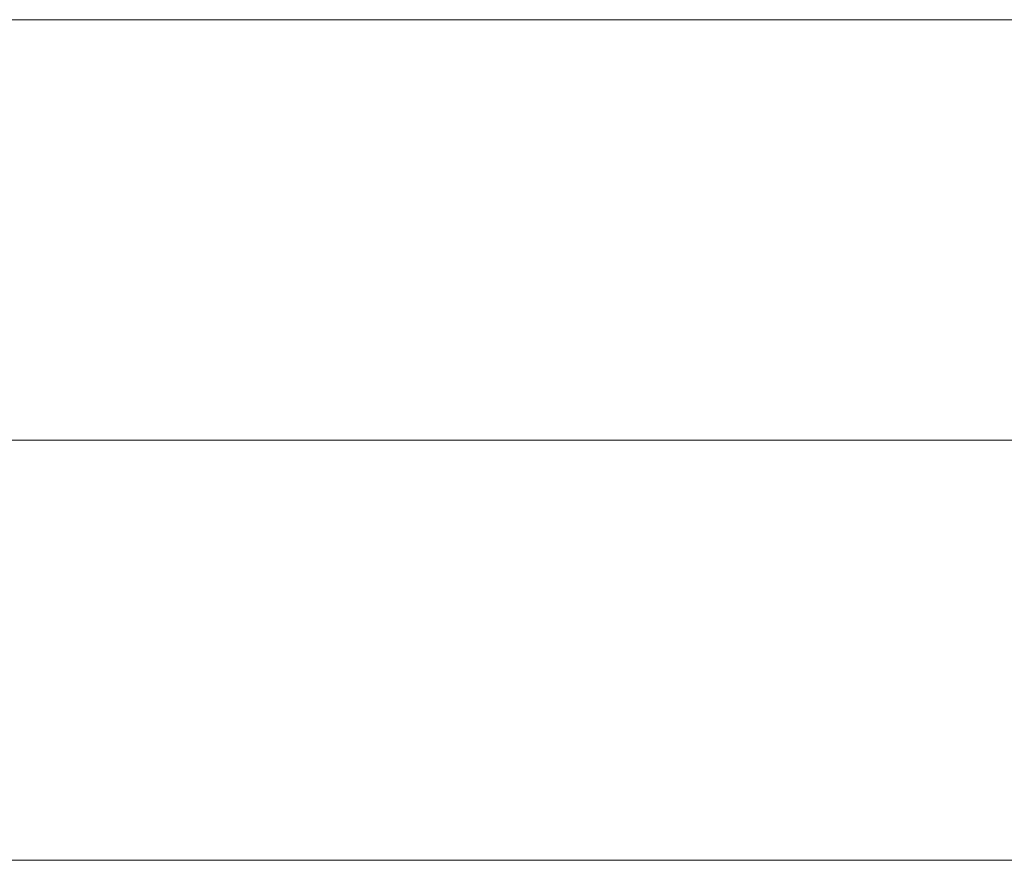
# Model space of a CAD drawing. Units: millimetres. Extents: x 59 to 11996, y 24 to 8424.
# Drawn here: x 8395 to 8411, y 399 to 413 of the extents above; entities that cross this region are included whole.
import ezdxf

# ---------------------------------------------------------------- set-up
doc = ezdxf.new("R2010")
doc.units = ezdxf.units.MM
doc.header["$MEASUREMENT"] = 0
doc.layers.add('(1) Shape lines', color=7, linetype='Continuous', lineweight=35)

# ---------------------------------------------------------------- blocks, each defined once
blk = doc.blocks.new('HATCH_587_50bdd4ea-8b5a-4bd2-8740-6852ed19b021')
at = {"layer": '(1) Shape lines', "color": 0, "lineweight": 9}
for p, q in [((8395.113, 413), (8394.565, 413)), ((8395.149, 406), (8394.565, 406)), ((8395.185, 399), (8394.565, 399))]:
    blk.add_line(p, q, dxfattribs=at)
blk = doc.blocks.new('HATCH_588_e1a8164c-1a15-47c5-b4cc-a0268c616974')
at = {"layer": '(1) Shape lines', "color": 0, "lineweight": 9}
for p, q in [((8395.332, 413), (8395.113, 413)), ((8395.332, 406), (8395.149, 406)), ((8395.332, 399), (8395.185, 399))]:
    blk.add_line(p, q, dxfattribs=at)
blk = doc.blocks.new('HATCH_595_d8be7d1b-dcf5-4c64-9833-d14c06d75cac')
at = {"layer": '(1) Shape lines', "color": 0, "lineweight": 9}
for p, q in [((8395.646, 413), (8395.332, 413)), ((8395.667, 406), (8395.332, 406)), ((8395.688, 399), (8395.332, 399))]:
    blk.add_line(p, q, dxfattribs=at)
blk = doc.blocks.new('HATCH_596_c993d48f-8d92-44a4-9d39-d93111a0e8bb')
at = {"layer": '(1) Shape lines', "color": 0, "lineweight": 9}
for p, q in [((8395.772, 413), (8395.646, 413)), ((8395.772, 406), (8395.667, 406)), ((8395.772, 399), (8395.688, 399))]:
    blk.add_line(p, q, dxfattribs=at)
blk = doc.blocks.new('HATCH_603_776d7f0a-10ed-4ac5-b42e-b84d5e264f7c')
at = {"layer": '(1) Shape lines', "color": 0, "lineweight": 9}
for p, q in [((8396.077, 413), (8395.772, 413)), ((8396.097, 406), (8395.772, 406)), ((8396.117, 399), (8395.772, 399))]:
    blk.add_line(p, q, dxfattribs=at)
blk = doc.blocks.new('HATCH_604_513f2773-341a-4fa4-9ab1-4d0e909a8b8b')
at = {"layer": '(1) Shape lines', "color": 0, "lineweight": 9}
for p, q in [((8396.199, 413), (8396.077, 413)), ((8396.199, 406), (8396.097, 406)), ((8396.199, 399), (8396.117, 399))]:
    blk.add_line(p, q, dxfattribs=at)
blk = doc.blocks.new('HATCH_611_5460277e-91bb-403a-8b85-b8c6e2997d68')
at = {"layer": '(1) Shape lines', "color": 0, "lineweight": 9}
for p, q in [((8396.569, 413), (8396.199, 413)), ((8396.594, 406), (8396.199, 406)), ((8396.619, 399), (8396.199, 399))]:
    blk.add_line(p, q, dxfattribs=at)
blk = doc.blocks.new('HATCH_612_038e7c3d-da3a-4126-a569-d4aab1d0afec')
at = {"layer": '(1) Shape lines', "color": 0, "lineweight": 9}
for p, q in [((8396.719, 413), (8396.569, 413)), ((8396.719, 406), (8396.594, 406)), ((8396.719, 399), (8396.619, 399))]:
    blk.add_line(p, q, dxfattribs=at)
blk = doc.blocks.new('HATCH_619_b78b6c31-8a45-409b-b6e5-8a34df721326')
at = {"layer": '(1) Shape lines', "color": 0, "lineweight": 9}
for p, q in [((8397.161, 413), (8396.719, 413)), ((8397.192, 406), (8396.719, 406)), ((8397.222, 399), (8396.719, 399))]:
    blk.add_line(p, q, dxfattribs=at)
blk = doc.blocks.new('HATCH_620_40a1f0d6-ae29-43cf-9d1a-dfcc0cb8b954')
at = {"layer": '(1) Shape lines', "color": 0, "lineweight": 9}
for p, q in [((8397.34, 413), (8397.161, 413)), ((8397.34, 406), (8397.192, 406)), ((8397.34, 399), (8397.222, 399))]:
    blk.add_line(p, q, dxfattribs=at)
blk = doc.blocks.new('HATCH_627_dbb42a43-d277-4259-946d-05b5a484fb4b')
at = {"layer": '(1) Shape lines', "color": 0, "lineweight": 9}
for p, q in [((8397.345, 413), (8397.34, 413)), ((8397.346, 406), (8397.34, 406)), ((8397.346, 399), (8397.34, 399))]:
    blk.add_line(p, q, dxfattribs=at)
blk = doc.blocks.new('HATCH_628_56277afb-7bb3-4484-acc0-9ecdf142803c')
at = {"layer": '(1) Shape lines', "color": 0, "lineweight": 9}
for p, q in [((8397.347, 413), (8397.345, 413)), ((8397.347, 406), (8397.346, 406)), ((8397.347, 399), (8397.346, 399))]:
    blk.add_line(p, q, dxfattribs=at)
blk = doc.blocks.new('HATCH_635_20902ba6-4fea-4e91-bf9d-253a7fec4b5e')
at = {"layer": '(1) Shape lines', "color": 0, "lineweight": 9}
for p, q in [((8397.674, 413), (8397.347, 413)), ((8397.697, 406), (8397.347, 406)), ((8397.719, 399), (8397.347, 399))]:
    blk.add_line(p, q, dxfattribs=at)
blk = doc.blocks.new('HATCH_636_9f930025-3b74-444b-a91e-e38437d37a91')
at = {"layer": '(1) Shape lines', "color": 0, "lineweight": 9}
for p, q in [((8397.807, 413), (8397.674, 413)), ((8397.807, 406), (8397.697, 406)), ((8397.807, 399), (8397.719, 399))]:
    blk.add_line(p, q, dxfattribs=at)
blk = doc.blocks.new('HATCH_643_06fe3e6c-fc2a-483f-93f6-f6c1691d9505')
at = {"layer": '(1) Shape lines', "color": 0, "lineweight": 9}
for p, q in [((8398.001, 413), (8397.807, 413)), ((8398.014, 406), (8397.807, 406)), ((8398.027, 399), (8397.807, 399))]:
    blk.add_line(p, q, dxfattribs=at)
blk = doc.blocks.new('HATCH_644_3a881f65-fc82-46af-b7e2-0f88d25a1779')
at = {"layer": '(1) Shape lines', "color": 0, "lineweight": 9}
for p, q in [((8398.08, 413), (8398.001, 413)), ((8398.08, 406), (8398.014, 406)), ((8398.08, 399), (8398.027, 399))]:
    blk.add_line(p, q, dxfattribs=at)
blk = doc.blocks.new('HATCH_651_d06fd5d8-0142-42b5-9b04-7f8b125d61c2')
at = {"layer": '(1) Shape lines', "color": 0, "lineweight": 9}
for p, q in [((8398.321, 413), (8398.08, 413)), ((8398.338, 406), (8398.08, 406)), ((8398.355, 399), (8398.08, 399))]:
    blk.add_line(p, q, dxfattribs=at)
blk = doc.blocks.new('HATCH_652_0db9c1ed-ea65-4228-acc1-1295fdf1abcb')
at = {"layer": '(1) Shape lines', "color": 0, "lineweight": 9}
for p, q in [((8398.419, 413), (8398.321, 413)), ((8398.419, 406), (8398.338, 406)), ((8398.419, 399), (8398.355, 399))]:
    blk.add_line(p, q, dxfattribs=at)
blk = doc.blocks.new('HATCH_659_eb8623e5-ea2b-42be-aa0a-ade3d42799ab')
at = {"layer": '(1) Shape lines', "color": 0, "lineweight": 9}
for p, q in [((8398.484, 413), (8398.419, 413)), ((8398.488, 406), (8398.419, 406)), ((8398.493, 399), (8398.419, 399))]:
    blk.add_line(p, q, dxfattribs=at)
blk = doc.blocks.new('HATCH_660_9845905e-f476-4581-bc60-b0b8b1db7f26')
at = {"layer": '(1) Shape lines', "color": 0, "lineweight": 9}
for p, q in [((8398.51, 413), (8398.484, 413)), ((8398.51, 406), (8398.488, 406)), ((8398.51, 399), (8398.493, 399))]:
    blk.add_line(p, q, dxfattribs=at)
blk = doc.blocks.new('HATCH_667_30f228cf-a6ad-41ac-a179-48e23118e70c')
at = {"layer": '(1) Shape lines', "color": 0, "lineweight": 9}
for p, q in [((8398.568, 413), (8398.51, 413)), ((8398.572, 406), (8398.51, 406)), ((8398.576, 399), (8398.51, 399))]:
    blk.add_line(p, q, dxfattribs=at)
blk = doc.blocks.new('HATCH_668_2ff07560-7fc4-4cfb-b62a-71fd84b7e626')
at = {"layer": '(1) Shape lines', "color": 0, "lineweight": 9}
for p, q in [((8398.591, 413), (8398.568, 413)), ((8398.591, 406), (8398.572, 406)), ((8398.591, 399), (8398.576, 399))]:
    blk.add_line(p, q, dxfattribs=at)
blk = doc.blocks.new('HATCH_675_c5a7aec8-4500-4028-b781-c6c59035f4e1')
at = {"layer": '(1) Shape lines', "color": 0, "lineweight": 9}
for p, q in [((8398.75, 413), (8398.591, 413)), ((8398.762, 406), (8398.591, 406)), ((8398.773, 399), (8398.591, 399))]:
    blk.add_line(p, q, dxfattribs=at)
blk = doc.blocks.new('HATCH_676_781b0ebd-cda6-4dab-879a-9866aad1467f')
at = {"layer": '(1) Shape lines', "color": 0, "lineweight": 9}
for p, q in [((8398.815, 413), (8398.75, 413)), ((8398.815, 406), (8398.762, 406)), ((8398.815, 399), (8398.773, 399))]:
    blk.add_line(p, q, dxfattribs=at)
blk = doc.blocks.new('HATCH_683_d19cf87f-b1fc-4a9f-9eec-3c2c6c4791dc')
at = {"layer": '(1) Shape lines', "color": 0, "lineweight": 9}
for p, q in [((8398.969, 413), (8398.815, 413)), ((8398.979, 406), (8398.815, 406)), ((8398.99, 399), (8398.815, 399))]:
    blk.add_line(p, q, dxfattribs=at)
blk = doc.blocks.new('HATCH_684_31dc957f-172e-4974-9f7c-e01b1dce795a')
at = {"layer": '(1) Shape lines', "color": 0, "lineweight": 9}
for p, q in [((8399.031, 413), (8398.969, 413)), ((8399.031, 406), (8398.979, 406)), ((8399.031, 399), (8398.99, 399))]:
    blk.add_line(p, q, dxfattribs=at)
blk = doc.blocks.new('HATCH_691_039d605b-3dc6-4697-a8b7-44d359749e33')
at = {"layer": '(1) Shape lines', "color": 0, "lineweight": 9}
for p, q in [((8399.046, 413), (8399.031, 413)), ((8399.047, 406), (8399.031, 406)), ((8399.048, 399), (8399.031, 399))]:
    blk.add_line(p, q, dxfattribs=at)
blk = doc.blocks.new('HATCH_692_b5941a7e-0739-4d48-a2ea-2561302e6e04')
at = {"layer": '(1) Shape lines', "color": 0, "lineweight": 9}
for p, q in [((8399.051, 413), (8399.046, 413)), ((8399.051, 406), (8399.047, 406)), ((8399.051, 399), (8399.048, 399))]:
    blk.add_line(p, q, dxfattribs=at)
blk = doc.blocks.new('HATCH_699_a1a059f6-476a-4b6f-a63e-3770fa2f72f5')
at = {"layer": '(1) Shape lines', "color": 0, "lineweight": 9}
for p, q in [((8399.062, 413), (8399.051, 413)), ((8399.062, 406), (8399.051, 406)), ((8399.063, 399), (8399.051, 399))]:
    blk.add_line(p, q, dxfattribs=at)
blk = doc.blocks.new('HATCH_700_3b729044-cc63-4b62-a00a-afb760ff2f14')
at = {"layer": '(1) Shape lines', "color": 0, "lineweight": 9}
for p, q in [((8399.066, 413), (8399.062, 413)), ((8399.066, 406), (8399.062, 406)), ((8399.066, 399), (8399.063, 399))]:
    blk.add_line(p, q, dxfattribs=at)
blk = doc.blocks.new('HATCH_706_f3051696-181a-468f-b9f6-ec3095a0bd26')
at = {"layer": '(1) Shape lines', "color": 0, "lineweight": 9}
for p, q in [((8399.179, 413), (8399.066, 413)), ((8399.187, 406), (8399.066, 406)), ((8399.195, 399), (8399.066, 399))]:
    blk.add_line(p, q, dxfattribs=at)
blk = doc.blocks.new('HATCH_707_43c814fb-ad4d-4f27-8c8d-a745dfabe832')
at = {"layer": '(1) Shape lines', "color": 0, "lineweight": 9}
for p, q in [((8399.225, 413), (8399.179, 413)), ((8399.225, 406), (8399.187, 406)), ((8399.225, 399), (8399.195, 399))]:
    blk.add_line(p, q, dxfattribs=at)
blk = doc.blocks.new('HATCH_712_e055f719-6507-47f7-9924-b7b138ade5e1')
at = {"layer": '(1) Shape lines', "color": 0, "lineweight": 9}
for p, q in [((8399.234, 413), (8399.225, 413)), ((8399.235, 406), (8399.225, 406)), ((8399.236, 399), (8399.225, 399))]:
    blk.add_line(p, q, dxfattribs=at)
blk = doc.blocks.new('HATCH_713_82a60636-4602-4448-a86a-84a0ce951c37')
at = {"layer": '(1) Shape lines', "color": 0, "lineweight": 9}
for p, q in [((8399.238, 413), (8399.234, 413)), ((8399.238, 406), (8399.235, 406)), ((8399.238, 399), (8399.236, 399))]:
    blk.add_line(p, q, dxfattribs=at)
blk = doc.blocks.new('HATCH_718_e70b4f31-9756-4f31-91c9-ddf49e251430')
at = {"layer": '(1) Shape lines', "color": 0, "lineweight": 9}
for p, q in [((8399.409, 413), (8399.238, 413)), ((8399.42, 406), (8399.238, 406)), ((8399.432, 399), (8399.238, 399))]:
    blk.add_line(p, q, dxfattribs=at)
blk = doc.blocks.new('HATCH_719_42b7c902-0241-4516-8f40-c8d660b49500')
at = {"layer": '(1) Shape lines', "color": 0, "lineweight": 9}
for p, q in [((8399.478, 413), (8399.409, 413)), ((8399.478, 406), (8399.42, 406)), ((8399.478, 399), (8399.432, 399))]:
    blk.add_line(p, q, dxfattribs=at)
blk = doc.blocks.new('HATCH_724_6d03b729-b3c1-431d-a2b5-11dea91aa5f6')
at = {"layer": '(1) Shape lines', "color": 0, "lineweight": 9}
for p, q in [((8400.01, 413), (8399.478, 413)), ((8400.047, 406), (8399.478, 406)), ((8400.084, 399), (8399.478, 399))]:
    blk.add_line(p, q, dxfattribs=at)
blk = doc.blocks.new('HATCH_725_78b106d7-96b5-46bb-b894-fd005e8a7edb')
at = {"layer": '(1) Shape lines', "color": 0, "lineweight": 9}
for p, q in [((8400.225, 413), (8400.01, 413)), ((8400.225, 406), (8400.047, 406)), ((8400.225, 399), (8400.084, 399))]:
    blk.add_line(p, q, dxfattribs=at)
blk = doc.blocks.new('HATCH_730_a3de9e95-be0a-423a-bcff-1efabe6856a8')
at = {"layer": '(1) Shape lines', "color": 0, "lineweight": 9}
for p, q in [((8400.583, 413), (8400.225, 413)), ((8400.609, 406), (8400.225, 406)), ((8400.634, 399), (8400.225, 399))]:
    blk.add_line(p, q, dxfattribs=at)
blk = doc.blocks.new('HATCH_731_1938a7fa-399b-49df-ba96-6cfdf0961724')
at = {"layer": '(1) Shape lines', "color": 0, "lineweight": 9}
for p, q in [((8400.729, 413), (8400.583, 413)), ((8400.729, 406), (8400.609, 406)), ((8400.729, 399), (8400.634, 399))]:
    blk.add_line(p, q, dxfattribs=at)
blk = doc.blocks.new('HATCH_736_e549de0e-ba6d-4bfc-bd57-b0dbeddf95c6')
at = {"layer": '(1) Shape lines', "color": 0, "lineweight": 9}
for p, q in [((8401.062, 413), (8400.729, 413)), ((8401.086, 406), (8400.729, 406)), ((8401.11, 399), (8400.729, 399))]:
    blk.add_line(p, q, dxfattribs=at)
blk = doc.blocks.new('HATCH_737_d9b309dd-e684-41b8-a97c-2552aa1e80e3')
at = {"layer": '(1) Shape lines', "color": 0, "lineweight": 9}
for p, q in [((8401.198, 413), (8401.062, 413)), ((8401.198, 406), (8401.086, 406)), ((8401.198, 399), (8401.11, 399))]:
    blk.add_line(p, q, dxfattribs=at)
blk = doc.blocks.new('HATCH_741_5d6ea965-4da7-49ea-ab99-33684c5aabc5')
at = {"layer": '(1) Shape lines', "color": 0, "lineweight": 9}
for p, q in [((8401.359, 413), (8401.198, 413)), ((8401.37, 406), (8401.198, 406)), ((8401.382, 399), (8401.198, 399))]:
    blk.add_line(p, q, dxfattribs=at)
blk = doc.blocks.new('HATCH_742_da1b7361-99c0-4a99-a355-e8898cea13fa')
at = {"layer": '(1) Shape lines', "color": 0, "lineweight": 9}
for p, q in [((8401.425, 413), (8401.359, 413)), ((8401.425, 406), (8401.37, 406)), ((8401.425, 399), (8401.382, 399))]:
    blk.add_line(p, q, dxfattribs=at)
blk = doc.blocks.new('HATCH_745_6174541d-e63e-4f0b-9104-b180004eb83a')
at = {"layer": '(1) Shape lines', "color": 0, "lineweight": 9}
for p, q in [((8406.24, 413), (8401.425, 413)), ((8406.586, 406), (8401.425, 406)), ((8406.933, 399), (8401.425, 399))]:
    blk.add_line(p, q, dxfattribs=at)
blk = doc.blocks.new('HATCH_746_799965c9-8100-4231-8184-d8ca468ff32c')
at = {"layer": '(1) Shape lines', "color": 0, "lineweight": 9}
for p, q in [((8408.079, 413), (8406.24, 413)), ((8408.079, 406), (8406.586, 406)), ((8408.079, 399), (8406.933, 399))]:
    blk.add_line(p, q, dxfattribs=at)
blk = doc.blocks.new('HATCH_749_a750ab9d-1375-4fd7-a4d5-f17c9da5cccb')
at = {"layer": '(1) Shape lines', "color": 0, "lineweight": 9}
for p, q in [((8412.292, 413), (8408.079, 413)), ((8412.619, 406), (8408.079, 406)), ((8412.947, 399), (8408.079, 399))]:
    blk.add_line(p, q, dxfattribs=at)
blk = doc.blocks.new('GROUP_0_d98cddf4-b902-4fee-8278-54c51b10f2ea')
at = {"layer": '(1) Shape lines', "color": 154, "linetype": 'ByBlock'}
for name in ['HATCH_587_50bdd4ea-8b5a-4bd2-8740-6852ed19b021', 'HATCH_588_e1a8164c-1a15-47c5-b4cc-a0268c616974', 'HATCH_595_d8be7d1b-dcf5-4c64-9833-d14c06d75cac', 'HATCH_596_c993d48f-8d92-44a4-9d39-d93111a0e8bb', 'HATCH_603_776d7f0a-10ed-4ac5-b42e-b84d5e264f7c', 'HATCH_604_513f2773-341a-4fa4-9ab1-4d0e909a8b8b', 'HATCH_611_5460277e-91bb-403a-8b85-b8c6e2997d68', 'HATCH_612_038e7c3d-da3a-4126-a569-d4aab1d0afec', 'HATCH_619_b78b6c31-8a45-409b-b6e5-8a34df721326', 'HATCH_620_40a1f0d6-ae29-43cf-9d1a-dfcc0cb8b954', 'HATCH_627_dbb42a43-d277-4259-946d-05b5a484fb4b', 'HATCH_628_56277afb-7bb3-4484-acc0-9ecdf142803c', 'HATCH_635_20902ba6-4fea-4e91-bf9d-253a7fec4b5e', 'HATCH_636_9f930025-3b74-444b-a91e-e38437d37a91', 'HATCH_643_06fe3e6c-fc2a-483f-93f6-f6c1691d9505', 'HATCH_644_3a881f65-fc82-46af-b7e2-0f88d25a1779', 'HATCH_651_d06fd5d8-0142-42b5-9b04-7f8b125d61c2', 'HATCH_652_0db9c1ed-ea65-4228-acc1-1295fdf1abcb', 'HATCH_659_eb8623e5-ea2b-42be-aa0a-ade3d42799ab', 'HATCH_660_9845905e-f476-4581-bc60-b0b8b1db7f26', 'HATCH_667_30f228cf-a6ad-41ac-a179-48e23118e70c', 'HATCH_668_2ff07560-7fc4-4cfb-b62a-71fd84b7e626', 'HATCH_675_c5a7aec8-4500-4028-b781-c6c59035f4e1', 'HATCH_676_781b0ebd-cda6-4dab-879a-9866aad1467f', 'HATCH_683_d19cf87f-b1fc-4a9f-9eec-3c2c6c4791dc', 'HATCH_684_31dc957f-172e-4974-9f7c-e01b1dce795a', 'HATCH_691_039d605b-3dc6-4697-a8b7-44d359749e33', 'HATCH_692_b5941a7e-0739-4d48-a2ea-2561302e6e04', 'HATCH_699_a1a059f6-476a-4b6f-a63e-3770fa2f72f5', 'HATCH_700_3b729044-cc63-4b62-a00a-afb760ff2f14', 'HATCH_706_f3051696-181a-468f-b9f6-ec3095a0bd26', 'HATCH_707_43c814fb-ad4d-4f27-8c8d-a745dfabe832', 'HATCH_712_e055f719-6507-47f7-9924-b7b138ade5e1', 'HATCH_713_82a60636-4602-4448-a86a-84a0ce951c37', 'HATCH_718_e70b4f31-9756-4f31-91c9-ddf49e251430', 'HATCH_719_42b7c902-0241-4516-8f40-c8d660b49500', 'HATCH_724_6d03b729-b3c1-431d-a2b5-11dea91aa5f6', 'HATCH_725_78b106d7-96b5-46bb-b894-fd005e8a7edb', 'HATCH_730_a3de9e95-be0a-423a-bcff-1efabe6856a8', 'HATCH_731_1938a7fa-399b-49df-ba96-6cfdf0961724', 'HATCH_736_e549de0e-ba6d-4bfc-bd57-b0dbeddf95c6', 'HATCH_737_d9b309dd-e684-41b8-a97c-2552aa1e80e3', 'HATCH_741_5d6ea965-4da7-49ea-ab99-33684c5aabc5', 'HATCH_742_da1b7361-99c0-4a99-a355-e8898cea13fa', 'HATCH_745_6174541d-e63e-4f0b-9104-b180004eb83a', 'HATCH_746_799965c9-8100-4231-8184-d8ca468ff32c', 'HATCH_749_a750ab9d-1375-4fd7-a4d5-f17c9da5cccb']:
    blk.add_blockref(name, (0, 0), dxfattribs=at)

msp = doc.modelspace()

# ---------------------------------------------------------------- block references
at = {"color": 7, "linetype": 'ByBlock'}
msp.add_blockref('GROUP_0_d98cddf4-b902-4fee-8278-54c51b10f2ea', (0, 0), dxfattribs=at)

doc.saveas('drawing.dxf')
